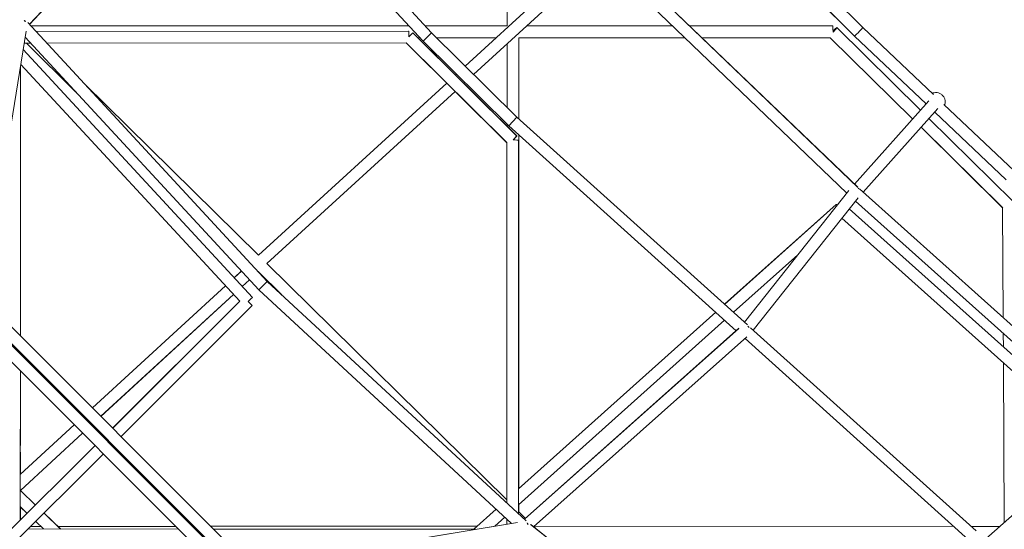
# Model space of a CAD drawing. Units: millimetres. Extents: x -5610 to 5608, y -5690 to 5612.
# Drawn here: x 809 to 2391, y 800 to 1619 of the extents above; entities that cross this region are included whole.
import ezdxf

# ---------------------------------------------------------------- set-up
doc = ezdxf.new("R2010")
doc.units = ezdxf.units.MM
doc.header["$LTSCALE"] = 20
doc.layers.get('0').update_dxf_attribs({"linetype": 'CONTINUOUS'})
doc.layers.add('2d', color=230, linetype='CONTINUOUS')

# ---------------------------------------------------------------- blocks, each defined once
blk = doc.blocks.new('A$C25D35F08')
at = {"lineweight": 0}
for p, q in [((1019.2, 2752), (464.3, 3306.8)), ((1005.9, 2738.3), (450.7, 3293.6)), ((-2.8, 3100.7), (326.5, 2743.4)), ((-319.6, 2757.3), (-8.6, 3086.9)), ((-12.3, 3083), (312.8, 2730.2)), ((447.9, 2754.6), (447.3, 2971.9)), ((1011.4, 2495.5), (605.1, 2885.3)), ((993.6, 2486.3), (591.6, 2871.9)), ((560, 2854.4), (380.5, 2690.1)), ((580, 2847), (394, 2676.7)), ((62.6, 2344.4), (-322.4, 2760.4)), ((-317.2, 2754.7), (290.3, 2754.6)), ((316.2, 2754.6), (447.9, 2754.6)), ((479.1, 2754.6), (713.8, 2754.6)), ((741.3, 2754.6), (971, 2754.7)), ((-394.5, 2317.4), (-324.8, 2746.2)), ((289.7, 2746.3), (-309, 2745.9)), ((296.4, 2743.6), (290.1, 2737.3)), ((463.6, 2577.9), (296.4, 2743.6)), ((319.7, 2736.8), (312.8, 2730.2)), ((319.7, 2736.8), (326.5, 2743.4)), ((326.5, 2743.4), (463.4, 2608)), ((977.7, 2751.9), (1112.1, 2619.4)), ((1121.1, 2629.5), (1005.9, 2738.3)), ((1132.7, 2644.6), (1019.2, 2752)), ((-317.3, 2726.9), (-328, 2726.8)), ((49.1, 2331), (-326.4, 2736.6)), ((-324.3, 2726.8), (-244.8, 2648.5)), ((285.8, 2727.3), (-291.4, 2726.9)), ((447.4, 2567.2), (285.8, 2727.3)), ((304.4, 2735.6), (307.9, 2735.6)), ((312.8, 2730.2), (450.4, 2594.2)), ((334.4, 2735.6), (430.2, 2735.6)), ((447.9, 2623.4), (447.9, 2726.1)), ((466.9, 2604.9), (466.9, 2735.6)), ((466.9, 2735.6), (733.6, 2735.6)), ((761.1, 2735.6), (967.2, 2735.7)), ((967.1, 2735.7), (1099.4, 2605.3)), ((-329.6, 2716.7), (38.6, 2318.8)), ((-333.9, 2690.6), (-334.2, 2257.1)), ((-333.5, 2692.9), (18.5, 2312.6)), ((366.4, 2677.2), (364.8, 2675.8)), ((-231.2, 2661.8), (48.5, 2386.3)), ((350.8, 2662.9), (48.5, 2386.3)), ((379.9, 2663.9), (378.3, 2662.4)), ((364.3, 2649.5), (62.1, 2372.9)), ((1125.7, 2634.6), (1005.9, 2500.8)), ((1262.6, 2521.7), (1149.6, 2628.6)), ((1140, 2622.2), (1019.8, 2487.9)), ((1249.8, 2507.7), (1134.9, 2616.4)), ((447.9, 2593.4), (447.9, 2596.7)), ((456.9, 2601.1), (450.4, 2594.2)), ((456.9, 2601.1), (463.4, 2608)), ((463.4, 2608), (834, 2274.7)), ((1125.7, 2606.1), (1260.2, 2473.5)), ((450.4, 2594.2), (816, 2265.3)), ((466.8, 2011.9), (466.9, 2579.4)), ((1113, 2591.9), (1244, 2462.7)), ((447.2, 1989), (447.4, 2567.2)), ((457.4, 2571.6), (463.6, 2577.9)), ((466.2, 1971.4), (466.4, 2571.1)), ((997, 2490.5), (829.1, 2279.1)), ((1434.7, 2116.3), (1014.3, 2492.8)), ((797.4, 2307.6), (976.8, 2468.1)), ((1011.7, 2478.6), (843.2, 2266.3)), ((1422.3, 2102), (1007.6, 2473.3)), ((997.6, 2460.8), (1409.6, 2091.9)), ((1244, 2462.8), (1244.9, 2286.3)), ((985.8, 2445.9), (1389, 2084.8)), ((62.1, 2372.9), (446.9, 1994)), ((811.6, 2294.8), (915, 2387.3)), ((21.2, 2361.2), (9.4, 2350.4)), ((48.1, 2360.1), (85.8, 2323)), ((48.1, 2360.1), (48.1, 2360.1)), ((34.1, 2347.2), (22.3, 2336.4)), ((62.6, 2344.4), (55.8, 2337.7)), ((478.7, 1959.9), (62.6, 2344.4)), ((-4.6, 2337.5), (-218.2, 2141.2)), ((49.1, 2331), (55.8, 2337.7)), ((455, 1955.9), (49.1, 2331)), ((29.2, 1867.1), (-414.2, 2310.2)), ((37, 1886.1), (-395.1, 2318)), ((8.3, 2323.6), (-204.8, 2127.8)), ((18.5, 2312.6), (-185.9, 2108.9)), ((38.4, 2305.6), (31.7, 2312.3)), ((15.1, 1878.6), (-402.6, 2296)), ((38.4, 2305.6), (-172.4, 2095.4)), ((466.2, 2011.3), (783.2, 2294.8)), ((0.5, 1866.3), (-414.9, 2281.5)), ((466.2, 1985.8), (797.4, 2282.1)), ((820.2, 2269.1), (475.8, 1962.5)), ((839.1, 2270.1), (1201.4, 1944.1)), ((833.3, 2255.2), (490.5, 1950.1)), ((830.2, 2252.5), (1189, 1929.7)), ((1245.1, 2260.7), (1245.2, 2239.1)), ((-334.2, 2230.3), (-334.2, 2227.7)), ((-334.2, 2200.9), (-334.4, 1960.8)), ((1245.3, 2213.4), (1246.6, 1957.3)), ((-232.2, 2128.3), (-233.6, 2127.1)), ((-247.6, 2114.3), (-334.3, 2034.5)), ((-334.3, 2107.4), (-334.3, 2034.6)), ((-218.8, 2114.9), (-220.1, 2113.7)), ((-234.1, 2100.8), (-334.2, 2008.9)), ((-199.3, 2095.4), (-200.6, 2094.2)), ((-214, 2080.7), (-360.6, 1934.7)), ((-185.9, 2082), (-187.2, 2080.7)), ((1389, 2084.8), (1217.3, 1931)), ((-200.6, 2067.3), (-347.1, 1921.2)), ((-309.7, 1985.3), (-334.2, 2008.9)), ((446.9, 1994), (447.2, 1994.3)), ((-323.2, 1971.9), (-334.4, 1982.7)), ((-334.2, 1982.5), (-334.2, 1960.9)), ((394.2, 1946.4), (430.1, 1978.9)), ((466.8, 1974.3), (466.8, 1986.4)), ((-269.8, 1946.9), (-296.1, 1972.2)), ((428.1, 1951.4), (444.1, 1965.9)), ((447.2, 1954.6), (447.2, 1963.1)), ((466.2, 1975), (477.4, 1963.9)), ((-321.4, 1946.9), (-80, 1946.7)), ((-301.5, 1951), (-317.2, 1951)), ((-297.2, 1946.9), (-309.5, 1958.7)), ((-84.4, 1951.1), (-274.1, 1951.1)), ((-54.9, 1951.2), (-57.5, 1951.2)), ((-53.1, 1946.7), (-50.5, 1946.7)), ((399.7, 1951.4), (-28.1, 1951.2)), ((-23.6, 1946.7), (397.6, 1946.4)), ((464.5, 1957.5), (36.4, 1886.8)), ((930.3, 1603.2), (485.7, 1953.9)), ((491, 1950.6), (495.2, 1946.4)), ((1165.2, 1951.1), (491.9, 1951.4)), ((1239.7, 1951), (1193.6, 1951.1))]:
    blk.add_line(p, q, dxfattribs=at)
for centre, major_axis, ratio, start_param, end_param in [((-332.6, 2757.3), (-8.66, 4.28), 0.792577, 4.25821, 4.560409), ((971, 2745.2), (0, 9.5), 0.05314, 4.655628, 6.283185), ((289.7, 2736.8), (0.01, -9.5), 0.047884, 1.619019, 3.141593), ((971, 2745.2), (6.67, 6.77), 0.077609, 0, 1.417702), ((971, 2745.2), (6.67, 6.77), 0.077609, 4.709234, 6.283185), ((1012.6, 2745.2), (6.62, 6.81), 0.037946, 3.141064, 5.933591), ((1012.6, 2745.2), (-6.62, -6.81), 0.037946, 2.791998, 3.141064), ((456.9, 2571.1), (-9.5, 0), 0.048924, 3.141593, 4.663996), ((1006.3, 2487.1), (7.26, -6.12), 0.958832, 1.448393, 1.601928), ((1006.5, 2487.1), (-6.46, -6.97), 0.000253, 2.866462, 2.958056), ((983.1, 2461), (-6.33, 7.08), 0.000247, 5.646265, 6.283185), ((983.1, 2461), (-6.33, 7.08), 0.000247, 0, 0.637005), ((31.7, 2312.3), (6.97, 6.45), 0.000004, 4.712389, 6.283185), ((31.7, 2312.3), (6.97, 6.45), 0.000004, 0, 1.570796), ((830.2, 2265.2), (-6.91, 6.53), 0.906349, 4.582763, 4.879166), ((475.6, 1949.7), (4.15, -8.7), 0.790039, 1.724338, 2.039861)]:
    blk.add_ellipse(centre, major_axis=major_axis, ratio=ratio, start_param=start_param, end_param=end_param, dxfattribs=at)
blk.add_open_spline([(1130.7, 2646.5), (1131.7, 2646.9), (1132.8, 2647.2), (1135.4, 2647.8), (1137, 2647.8), (1140.2, 2647.4), (1141.7, 2647), (1144.6, 2645.6), (1145.9, 2644.7), (1148.3, 2642.5), (1149.3, 2641.2), (1150.8, 2638.4), (1151.4, 2636.8), (1151.9, 2633.7), (1152, 2632.1), (1151.6, 2629.5), (1151.3, 2628.4), (1150.9, 2627.4)], degree=3, knots=[4.270715, 4.270715, 4.270715, 4.270715, 4.49386, 4.49386, 4.813173, 4.813173, 5.134098, 5.134098, 5.456216, 5.456216, 5.77872, 5.77872, 6.100687, 6.100687, 6.421349, 6.421349, 6.64385, 6.64385, 6.64385, 6.64385], dxfattribs=at)
for points in [[(1120.1, 2628.4), (1120, 2629.1), (1119.9, 2629.8), (1119.9, 2630.6)], [(1135.8, 2615.6), (1135.2, 2615.5), (1134.7, 2615.5), (1134.1, 2615.6)]]:
    blk.add_open_spline(points, degree=3, dxfattribs=at)
blk = doc.blocks.new('temp')
at = {"lineweight": 0}
for p, q in [((2163.6, 1605.8, 504.1), (1608.8, 2160.7, 504.1)), ((2150.3, 1592.2, 504.1), (1595.1, 2147.4, 504.1)), ((1141.6, 1954.6, 504.1), (1470.9, 1597.3, 504.1)), ((824.8, 1611.1, 504.1), (1135.9, 1940.7, 504.1)), ((1132.2, 1936.8, 504.1), (1457.2, 1584.1, 504.1)), ((1592.3, 1608.5, 504.1), (1591.7, 1825.8, 504.1)), ((2138, 1340.1, 504.1), (1736, 1725.7, 504.1)), ((2155.9, 1349.3, 504.1), (1749.5, 1739.2, 504.1)), ((1704.4, 1708.3, 504.1), (1524.9, 1544, 504.1)), ((1724.4, 1700.8, 504.1), (1538.4, 1530.6, 504.1)), ((1207, 1198.3, 504.1), (822, 1614.2, 504.1)), ((749.9, 1171.2, 504.1), (819.6, 1600.1, 504.1)), ((827.2, 1608.6, 504.1), (1434.8, 1608.5, 504.1)), ((1434.1, 1600.2, 504.1), (835.4, 1599.7, 504.1)), ((1460.6, 1608.5, 504.1), (1592.4, 1608.5, 504.1)), ((1623.5, 1608.5, 504.1), (1858.2, 1608.5, 504.1)), ((1885.7, 1608.5, 504.1), (2115.4, 1608.5, 504.1)), ((2122.1, 1605.8, 504.1), (2256.5, 1473.3, 504.1)), ((2277.1, 1498.5, 504.1), (2163.6, 1605.8, 504.1)), ((1193.5, 1184.8, 504.1), (818, 1590.5, 504.1)), ((1440.8, 1597.4, 504.1), (1434.5, 1591.2, 504.1)), ((1608, 1431.7, 504.1), (1440.8, 1597.4, 504.1)), ((1448.8, 1589.5, 504.1), (1452.3, 1589.5, 504.1)), ((1464.1, 1590.7, 504.1), (1457.2, 1584.1, 504.1)), ((1457.2, 1584.1, 504.1), (1594.8, 1448.1, 504.1)), ((1464.1, 1590.7, 504.1), (1470.9, 1597.3, 504.1)), ((1470.9, 1597.3, 504.1), (1607.9, 1461.9, 504.1)), ((1478.8, 1589.5, 504.1), (1574.6, 1589.5, 504.1)), ((1611.3, 1458.8, 504.1), (1611.3, 1589.5, 504.1)), ((1611.3, 1589.5, 504.1), (1878, 1589.5, 504.1)), ((1905.5, 1589.5, 504.1), (2111.6, 1589.5, 504.1)), ((2111.5, 1589.5, 504.1), (2243.8, 1459.1, 504.1)), ((2265.5, 1483.3, 504.1), (2150.3, 1592.2, 504.1)), ((814.8, 1570.5, 504.1), (1183.1, 1172.6, 504.1)), ((827.1, 1580.7, 504.1), (816.4, 1580.7, 504.1)), ((820.1, 1580.7, 504.1), (899.6, 1502.4, 504.1)), ((1430.2, 1581.2, 504.1), (853, 1580.7, 504.1)), ((1591.8, 1421, 504.1), (1430.2, 1581.2, 504.1)), ((1592.3, 1477.3, 504.1), (1592.3, 1580, 504.1)), ((810.6, 1544.5, 504.1), (810.2, 1111, 504.1)), ((810.9, 1546.8, 504.1), (1162.9, 1166.4, 504.1)), ((1510.8, 1531.1, 504.1), (1509.2, 1529.6, 504.1)), ((913.2, 1515.6, 504.1), (1192.9, 1240.2, 504.1)), ((1495.2, 1516.8, 504.1), (1192.9, 1240.2, 504.1)), ((1508.7, 1503.4, 504.1), (1206.5, 1226.8, 504.1)), ((1524.4, 1517.7, 504.1), (1522.7, 1516.2, 504.1)), ((2270.1, 1488.5, 504.1), (2150.3, 1354.7, 504.1)), ((2284.4, 1476, 504.1), (2164.2, 1341.7, 504.1)), ((2407, 1375.6, 504.1), (2294, 1482.5, 504.1)), ((1601.3, 1455, 504.1), (1607.9, 1461.9, 504.1)), ((1607.9, 1461.9, 504.1), (1978.4, 1128.5, 504.1)), ((2270.1, 1460, 504.1), (2404.6, 1327.4, 504.1)), ((2394.2, 1361.6, 504.1), (2279.3, 1470.3, 504.1)), ((1592.3, 1447.3, 504.1), (1592.3, 1450.5, 504.1)), ((1601.3, 1455, 504.1), (1594.8, 1448.1, 504.1)), ((1594.8, 1448.1, 504.1), (1960.4, 1119.1, 504.1)), ((2257.4, 1445.8, 504.1), (2388.5, 1316.6, 504.1)), ((1601.8, 1425.5, 504.1), (1608, 1431.7, 504.1)), ((1610.6, 825.3, 504.1), (1610.8, 1425, 504.1)), ((1611.3, 865.7, 504.1), (1611.3, 1433.2, 504.1)), ((1591.6, 842.8, 504.1), (1591.8, 1421, 504.1)), ((2579.1, 970.2, 504.1), (2158.7, 1346.7, 504.1)), ((2141.4, 1344.4, 504.1), (1973.5, 1132.9, 504.1)), ((2156.1, 1332.4, 504.1), (1987.6, 1120.2, 504.1)), ((1941.8, 1161.4, 504.1), (2121.2, 1321.9, 504.1)), ((2142, 1314.6, 504.1), (2554, 945.7, 504.1)), ((2566.7, 955.8, 504.1), (2152, 1327.2, 504.1)), ((2388.4, 1316.6, 504.1), (2389.3, 1140.1, 504.1)), ((2130.2, 1299.7, 504.1), (2533.4, 938.6, 504.1)), ((1956, 1148.7, 504.1), (2059.4, 1241.2, 504.1)), ((1206.5, 1226.8, 504.1), (1591.3, 847.9, 504.1)), ((1165.6, 1215, 504.1), (1153.8, 1204.2, 504.1)), ((1192.5, 1214, 504.1), (1230.2, 1176.8, 504.1)), ((1192.5, 1214, 504.1), (1192.5, 1213.9, 504.1)), ((1139.8, 1191.4, 504.1), (926.2, 995.1, 504.1)), ((1178.5, 1201.1, 504.1), (1166.7, 1190.3, 504.1)), ((1193.5, 1184.8, 504.1), (1200.3, 1191.5, 504.1)), ((1207, 1198.3, 504.1), (1200.3, 1191.5, 504.1)), ((1623.1, 813.7, 504.1), (1207, 1198.3, 504.1)), ((1181.4, 740, 504.1), (749.3, 1171.9, 504.1)), ((1152.7, 1177.4, 504.1), (939.6, 981.6, 504.1)), ((1599.4, 809.8, 504.1), (1193.5, 1184.8, 504.1)), ((1173.6, 720.9, 504.1), (730.3, 1164, 504.1)), ((1162.9, 1166.4, 504.1), (958.6, 962.7, 504.1)), ((1182.8, 1159.4, 504.1), (972, 949.3, 504.1)), ((1182.8, 1159.4, 504.1), (1176.1, 1166.2, 504.1)), ((1159.5, 732.4, 504.1), (741.8, 1149.9, 504.1)), ((1610.6, 865.2, 504.1), (1927.6, 1148.7, 504.1)), ((1144.9, 720.1, 504.1), (729.5, 1135.4, 504.1)), ((1610.6, 839.7, 504.1), (1941.8, 1135.9, 504.1)), ((1983.5, 1123.9, 504.1), (2345.8, 797.9, 504.1)), ((1964.7, 1122.9, 504.1), (1620.2, 816.4, 504.1)), ((1977.7, 1109.1, 504.1), (1634.9, 804, 504.1)), ((2389.5, 1114.5, 504.1), (2389.6, 1092.9, 504.1)), ((1974.6, 1106.4, 504.1), (2333.4, 783.5, 504.1)), ((810.2, 1084.1, 504.1), (810.2, 1081.6, 504.1)), ((2389.7, 1067.3, 504.1), (2391.1, 811.2, 504.1)), ((810.2, 1054.7, 504.1), (810, 814.6, 504.1)), ((912.2, 982.2, 504.1), (910.8, 981, 504.1)), ((896.8, 968.1, 504.1), (810.1, 888.4, 504.1)), ((925.6, 968.8, 504.1), (924.3, 967.5, 504.1)), ((810.1, 961.3, 504.1), (810.2, 888.5, 504.1)), ((910.3, 954.7, 504.1), (810.2, 862.7, 504.1)), ((945.1, 949.3, 504.1), (943.8, 948, 504.1)), ((930.4, 934.6, 504.1), (783.8, 788.5, 504.1)), ((958.5, 935.9, 504.1), (957.3, 934.6, 504.1)), ((2533.4, 938.6, 504.1), (2361.7, 784.8, 504.1)), ((943.8, 921.2, 504.1), (797.3, 775.1, 504.1)), ((834.7, 839.2, 504.1), (810.2, 862.7, 504.1)), ((1591.3, 847.9, 504.1), (1591.6, 848.2, 504.1)), ((1611.3, 828.2, 504.1), (1611.3, 840.2, 504.1)), ((821.2, 825.8, 504.1), (810, 836.5, 504.1)), ((810.2, 836.4, 504.1), (810.2, 814.8, 504.1)), ((874.6, 800.7, 504.1), (848.4, 826, 504.1)), ((1538.6, 800.3, 504.1), (1574.5, 832.8, 504.1)), ((1610.6, 828.8, 504.1), (1621.8, 817.8, 504.1)), ((847.2, 800.8, 504.1), (834.9, 812.6, 504.1)), ((1609, 811.3, 504.1), (1180.8, 740.6, 504.1)), ((1572.5, 805.3, 504.1), (1588.5, 819.8, 504.1)), ((1591.6, 808.5, 504.1), (1591.6, 817, 504.1)), ((2074.7, 457.1, 504.1), (1630.2, 807.7, 504.1)), ((823, 800.8, 504.1), (1064.4, 800.6, 504.1)), ((842.9, 804.9, 504.1), (827.2, 804.9, 504.1)), ((1060, 805, 504.1), (870.3, 804.9, 504.1)), ((1089.5, 805, 504.1), (1086.9, 805, 504.1)), ((1091.3, 800.6, 504.1), (1093.9, 800.6, 504.1)), ((1544.1, 805.2, 504.1), (1116.3, 805, 504.1)), ((1120.8, 800.6, 504.1), (1542, 800.3, 504.1)), ((1635.4, 804.5, 504.1), (1639.6, 800.3, 504.1)), ((2309.6, 804.9, 504.1), (1636.3, 805.3, 504.1)), ((2384.1, 804.9, 504.1), (2338.1, 804.9, 504.1))]:
    blk.add_line(p, q, dxfattribs=at)
for centre, major_axis, ratio, start_param, end_param in [((811.8, 1611.1, 504.1), (-8.66, 4.28), 0.792577, 4.25821, 4.560409), ((1434.1, 1590.7, 504.1), (0.01, -9.5), 0.047884, 1.619019, 3.141593), ((2115.4, 1599, 504.1), (0, 9.5), 0.05314, 4.655628, 6.283185), ((2115.4, 1599, 504.1), (6.67, 6.77), 0.077609, 0, 1.417702), ((2115.4, 1599, 504.1), (6.67, 6.77), 0.077609, 4.709234, 6.283185), ((2157, 1599, 504.1), (6.62, 6.81), 0.037946, 3.141064, 5.933591), ((2157, 1599, 504.1), (-6.62, -6.81), 0.037946, 2.791998, 3.141064), ((1601.3, 1425, 504.1), (-9.5, 0), 0.048924, 3.141593, 4.663996), ((2150.8, 1340.9, 504.1), (7.26, -6.12), 0.958832, 1.448393, 1.601928), ((2150.9, 1340.9, 504.1), (-6.46, -6.97), 0.000253, 2.866462, 2.958056), ((2127.5, 1314.9, 504.1), (-6.33, 7.08), 0.000247, 5.646265, 6.283185), ((2127.5, 1314.9, 504.1), (-6.33, 7.08), 0.000247, 0, 0.637005), ((1176.1, 1166.2, 504.1), (6.97, 6.45), 0.000004, 4.712389, 6.283185), ((1176.1, 1166.2, 504.1), (6.97, 6.45), 0.000004, 0, 1.570796), ((1974.6, 1119.1, 504.1), (-6.91, 6.53), 0.906349, 4.582763, 4.879166), ((1620, 803.5, 504.1), (4.15, -8.7), 0.790039, 1.724338, 2.039861)]:
    blk.add_ellipse(centre, major_axis=major_axis, ratio=ratio, start_param=start_param, end_param=end_param, dxfattribs=at)
blk.add_open_spline([(2275.1, 1500.3, 504.1), (2276.2, 1500.8, 504.1), (2277.2, 1501.1, 504.1), (2279.8, 1501.6, 504.1), (2281.4, 1501.7, 504.1), (2284.6, 1501.3, 504.1), (2286.1, 1500.8, 504.1), (2289, 1499.5, 504.1), (2290.4, 1498.5, 504.1), (2292.7, 1496.3, 504.1), (2293.7, 1495, 504.1), (2295.2, 1492.2, 504.1), (2295.8, 1490.7, 504.1), (2296.3, 1487.6, 504.1), (2296.4, 1486, 504.1), (2296, 1483.3, 504.1), (2295.7, 1482.3, 504.1), (2295.3, 1481.2, 504.1)], degree=3, knots=[4.270715, 4.270715, 4.270715, 4.270715, 4.49386, 4.49386, 4.813173, 4.813173, 5.134098, 5.134098, 5.456216, 5.456216, 5.77872, 5.77872, 6.100687, 6.100687, 6.421349, 6.421349, 6.64385, 6.64385, 6.64385, 6.64385], dxfattribs=at)
for points in [[(2264.5, 1482.2, 504.1), (2264.4, 1483, 504.1), (2264.3, 1483.7, 504.1), (2264.3, 1484.4, 504.1)], [(2280.2, 1469.4, 504.1), (2279.6, 1469.4, 504.1), (2279.1, 1469.4, 504.1), (2278.6, 1469.4, 504.1)]]:
    blk.add_open_spline(points, degree=3, dxfattribs=at)

msp = doc.modelspace()

# ---------------------------------------------------------------- linework, layer by layer
at = {"layer": '2d', "lineweight": 0}
for p, q in [((2163.6, 1605.8, 504.1), (1608.8, 2160.7, 504.1)), ((2150.3, 1592.2, 504.1), (1595.1, 2147.4, 504.1)), ((1141.6, 1954.6, 504.1), (1470.9, 1597.3, 504.1)), ((824.8, 1611.1, 504.1), (1135.9, 1940.7, 504.1)), ((1132.2, 1936.8, 504.1), (1457.2, 1584.1, 504.1)), ((1592.3, 1608.5, 504.1), (1591.7, 1825.8, 504.1)), ((2138, 1340.1, 504.1), (1736, 1725.7, 504.1)), ((2155.9, 1349.3, 504.1), (1749.5, 1739.2, 504.1)), ((1704.4, 1708.3, 504.1), (1524.9, 1544, 504.1)), ((1724.4, 1700.8, 504.1), (1538.4, 1530.6, 504.1)), ((1207, 1198.3, 504.1), (822, 1614.2, 504.1)), ((749.9, 1171.2, 504.1), (819.6, 1600.1, 504.1)), ((827.2, 1608.6, 504.1), (1434.8, 1608.5, 504.1)), ((1434.1, 1600.2, 504.1), (835.4, 1599.7, 504.1)), ((1460.6, 1608.5, 504.1), (1592.4, 1608.5, 504.1)), ((1623.5, 1608.5, 504.1), (1858.2, 1608.5, 504.1)), ((1885.7, 1608.5, 504.1), (2115.4, 1608.5, 504.1)), ((2122.1, 1605.8, 504.1), (2256.5, 1473.3, 504.1)), ((2277.1, 1498.5, 504.1), (2163.6, 1605.8, 504.1)), ((1193.5, 1184.8, 504.1), (818, 1590.5, 504.1)), ((1440.8, 1597.4, 504.1), (1434.5, 1591.2, 504.1)), ((1608, 1431.7, 504.1), (1440.8, 1597.4, 504.1)), ((1448.8, 1589.5, 504.1), (1452.3, 1589.5, 504.1)), ((1464.1, 1590.7, 504.1), (1457.2, 1584.1, 504.1)), ((1457.2, 1584.1, 504.1), (1594.8, 1448.1, 504.1)), ((1464.1, 1590.7, 504.1), (1470.9, 1597.3, 504.1)), ((1470.9, 1597.3, 504.1), (1607.9, 1461.9, 504.1)), ((1478.8, 1589.5, 504.1), (1574.6, 1589.5, 504.1)), ((1611.3, 1458.8, 504.1), (1611.3, 1589.5, 504.1)), ((1611.3, 1589.5, 504.1), (1878, 1589.5, 504.1)), ((1905.5, 1589.5, 504.1), (2111.6, 1589.5, 504.1)), ((2111.5, 1589.5, 504.1), (2243.8, 1459.1, 504.1)), ((2265.5, 1483.3, 504.1), (2150.3, 1592.2, 504.1)), ((814.8, 1570.5, 504.1), (1183.1, 1172.6, 504.1)), ((827.1, 1580.7, 504.1), (816.4, 1580.7, 504.1)), ((820.1, 1580.7, 504.1), (899.6, 1502.4, 504.1)), ((1430.2, 1581.2, 504.1), (853, 1580.7, 504.1)), ((1591.8, 1421, 504.1), (1430.2, 1581.2, 504.1)), ((1592.3, 1477.3, 504.1), (1592.3, 1580, 504.1)), ((810.6, 1544.5, 504.1), (810.2, 1111, 504.1)), ((810.9, 1546.8, 504.1), (1162.9, 1166.4, 504.1)), ((1510.8, 1531.1, 504.1), (1509.2, 1529.6, 504.1)), ((913.2, 1515.6, 504.1), (1192.9, 1240.2, 504.1)), ((1495.2, 1516.8, 504.1), (1192.9, 1240.2, 504.1)), ((1508.7, 1503.4, 504.1), (1206.5, 1226.8, 504.1)), ((1524.4, 1517.7, 504.1), (1522.7, 1516.2, 504.1)), ((2270.1, 1488.5, 504.1), (2150.3, 1354.7, 504.1)), ((2284.4, 1476, 504.1), (2164.2, 1341.7, 504.1)), ((2407, 1375.6, 504.1), (2294, 1482.5, 504.1)), ((1601.3, 1455, 504.1), (1607.9, 1461.9, 504.1)), ((1607.9, 1461.9, 504.1), (1978.4, 1128.5, 504.1)), ((2270.1, 1460, 504.1), (2404.6, 1327.4, 504.1)), ((2394.2, 1361.6, 504.1), (2279.3, 1470.3, 504.1)), ((1592.3, 1447.3, 504.1), (1592.3, 1450.5, 504.1)), ((1601.3, 1455, 504.1), (1594.8, 1448.1, 504.1)), ((1594.8, 1448.1, 504.1), (1960.4, 1119.1, 504.1)), ((2257.4, 1445.8, 504.1), (2388.5, 1316.6, 504.1)), ((1601.8, 1425.5, 504.1), (1608, 1431.7, 504.1)), ((1610.6, 825.3, 504.1), (1610.8, 1425, 504.1)), ((1611.3, 865.7, 504.1), (1611.3, 1433.2, 504.1)), ((1591.6, 842.8, 504.1), (1591.8, 1421, 504.1)), ((2579.1, 970.2, 504.1), (2158.7, 1346.7, 504.1)), ((2141.4, 1344.4, 504.1), (1973.5, 1132.9, 504.1)), ((2156.1, 1332.4, 504.1), (1987.6, 1120.2, 504.1)), ((1941.8, 1161.4, 504.1), (2121.2, 1321.9, 504.1)), ((2142, 1314.6, 504.1), (2554, 945.7, 504.1)), ((2566.7, 955.8, 504.1), (2152, 1327.2, 504.1)), ((2388.4, 1316.6, 504.1), (2389.3, 1140.1, 504.1)), ((2130.2, 1299.7, 504.1), (2533.4, 938.6, 504.1)), ((1956, 1148.7, 504.1), (2059.4, 1241.2, 504.1)), ((1206.5, 1226.8, 504.1), (1591.3, 847.9, 504.1)), ((1165.6, 1215, 504.1), (1153.8, 1204.2, 504.1)), ((1192.5, 1214, 504.1), (1230.2, 1176.8, 504.1)), ((1192.5, 1214, 504.1), (1192.5, 1213.9, 504.1)), ((1139.8, 1191.4, 504.1), (926.2, 995.1, 504.1)), ((1178.5, 1201.1, 504.1), (1166.7, 1190.3, 504.1)), ((1193.5, 1184.8, 504.1), (1200.3, 1191.5, 504.1)), ((1207, 1198.3, 504.1), (1200.3, 1191.5, 504.1)), ((1623.1, 813.7, 504.1), (1207, 1198.3, 504.1)), ((1181.4, 740, 504.1), (749.3, 1171.9, 504.1)), ((1152.7, 1177.4, 504.1), (939.6, 981.6, 504.1)), ((1599.4, 809.8, 504.1), (1193.5, 1184.8, 504.1)), ((1173.6, 720.9, 504.1), (730.3, 1164, 504.1)), ((1162.9, 1166.4, 504.1), (958.6, 962.7, 504.1)), ((1182.8, 1159.4, 504.1), (972, 949.3, 504.1)), ((1182.8, 1159.4, 504.1), (1176.1, 1166.2, 504.1)), ((1159.5, 732.4, 504.1), (741.8, 1149.9, 504.1)), ((1610.6, 865.2, 504.1), (1927.6, 1148.7, 504.1)), ((1144.9, 720.1, 504.1), (729.5, 1135.4, 504.1)), ((1610.6, 839.7, 504.1), (1941.8, 1135.9, 504.1)), ((1983.5, 1123.9, 504.1), (2345.8, 797.9, 504.1)), ((1964.7, 1122.9, 504.1), (1620.2, 816.4, 504.1)), ((1977.7, 1109.1, 504.1), (1634.9, 804, 504.1)), ((2389.5, 1114.5, 504.1), (2389.6, 1092.9, 504.1)), ((1974.6, 1106.4, 504.1), (2333.4, 783.5, 504.1)), ((810.2, 1084.1, 504.1), (810.2, 1081.6, 504.1)), ((2389.7, 1067.3, 504.1), (2391.1, 811.2, 504.1)), ((810.2, 1054.7, 504.1), (810, 814.6, 504.1)), ((912.2, 982.2, 504.1), (910.8, 981, 504.1)), ((896.8, 968.1, 504.1), (810.1, 888.4, 504.1)), ((925.6, 968.8, 504.1), (924.3, 967.5, 504.1)), ((810.1, 961.3, 504.1), (810.2, 888.5, 504.1)), ((910.3, 954.7, 504.1), (810.2, 862.7, 504.1)), ((945.1, 949.3, 504.1), (943.8, 948, 504.1)), ((930.4, 934.6, 504.1), (783.8, 788.5, 504.1)), ((958.5, 935.9, 504.1), (957.3, 934.6, 504.1)), ((2533.4, 938.6, 504.1), (2361.7, 784.8, 504.1)), ((943.8, 921.2, 504.1), (797.3, 775.1, 504.1)), ((834.7, 839.2, 504.1), (810.2, 862.7, 504.1)), ((1591.3, 847.9, 504.1), (1591.6, 848.2, 504.1)), ((1611.3, 828.2, 504.1), (1611.3, 840.2, 504.1)), ((821.2, 825.8, 504.1), (810, 836.5, 504.1)), ((810.2, 836.4, 504.1), (810.2, 814.8, 504.1)), ((874.6, 800.7, 504.1), (848.4, 826, 504.1)), ((1538.6, 800.3, 504.1), (1574.5, 832.8, 504.1)), ((1610.6, 828.8, 504.1), (1621.8, 817.8, 504.1)), ((847.2, 800.8, 504.1), (834.9, 812.6, 504.1)), ((1609, 811.3, 504.1), (1180.8, 740.6, 504.1)), ((1572.5, 805.3, 504.1), (1588.5, 819.8, 504.1)), ((1591.6, 808.5, 504.1), (1591.6, 817, 504.1)), ((2074.7, 457.1, 504.1), (1630.2, 807.7, 504.1)), ((823, 800.8, 504.1), (1064.4, 800.6, 504.1)), ((842.9, 804.9, 504.1), (827.2, 804.9, 504.1)), ((1060, 805, 504.1), (870.3, 804.9, 504.1)), ((1089.5, 805, 504.1), (1086.9, 805, 504.1)), ((1091.3, 800.6, 504.1), (1093.9, 800.6, 504.1)), ((1544.1, 805.2, 504.1), (1116.3, 805, 504.1)), ((1120.8, 800.6, 504.1), (1542, 800.3, 504.1)), ((1635.4, 804.5, 504.1), (1639.6, 800.3, 504.1)), ((2309.6, 804.9, 504.1), (1636.3, 805.3, 504.1)), ((2384.1, 804.9, 504.1), (2338.1, 804.9, 504.1))]:
    msp.add_line(p, q, dxfattribs=at)
for centre, major_axis, ratio, start_param, end_param in [((811.8, 1611.1, 504.1), (-8.66, 4.28), 0.792577, 4.25821, 4.560409), ((1434.1, 1590.7, 504.1), (0.01, -9.5), 0.047884, 1.619019, 3.141593), ((2115.4, 1599, 504.1), (0, 9.5), 0.05314, 4.655628, 6.283185), ((2115.4, 1599, 504.1), (6.67, 6.77), 0.077609, 0, 1.417702), ((2115.4, 1599, 504.1), (6.67, 6.77), 0.077609, 4.709234, 6.283185), ((2157, 1599, 504.1), (6.62, 6.81), 0.037946, 3.141064, 5.933591), ((2157, 1599, 504.1), (-6.62, -6.81), 0.037946, 2.791998, 3.141064), ((1601.3, 1425, 504.1), (-9.5, 0), 0.048924, 3.141593, 4.663996), ((2150.8, 1340.9, 504.1), (7.26, -6.12), 0.958832, 1.448393, 1.601928), ((2150.9, 1340.9, 504.1), (-6.46, -6.97), 0.000253, 2.866462, 2.958056), ((2127.5, 1314.9, 504.1), (-6.33, 7.08), 0.000247, 5.646265, 6.283185), ((2127.5, 1314.9, 504.1), (-6.33, 7.08), 0.000247, 0, 0.637005), ((1176.1, 1166.2, 504.1), (6.97, 6.45), 0.000004, 4.712389, 6.283185), ((1176.1, 1166.2, 504.1), (6.97, 6.45), 0.000004, 0, 1.570796), ((1974.6, 1119.1, 504.1), (-6.91, 6.53), 0.906349, 4.582763, 4.879166), ((1620, 803.5, 504.1), (4.15, -8.7), 0.790039, 1.724338, 2.039861)]:
    msp.add_ellipse(centre, major_axis=major_axis, ratio=ratio, start_param=start_param, end_param=end_param, dxfattribs=at)
msp.add_open_spline([(2275.1, 1500.3, 504.1), (2276.2, 1500.8, 504.1), (2277.2, 1501.1, 504.1), (2279.8, 1501.6, 504.1), (2281.4, 1501.7, 504.1), (2284.6, 1501.3, 504.1), (2286.1, 1500.8, 504.1), (2289, 1499.5, 504.1), (2290.4, 1498.5, 504.1), (2292.7, 1496.3, 504.1), (2293.7, 1495, 504.1), (2295.2, 1492.2, 504.1), (2295.8, 1490.7, 504.1), (2296.3, 1487.6, 504.1), (2296.4, 1486, 504.1), (2296, 1483.3, 504.1), (2295.7, 1482.3, 504.1), (2295.3, 1481.2, 504.1)], degree=3, knots=[4.270715, 4.270715, 4.270715, 4.270715, 4.49386, 4.49386, 4.813173, 4.813173, 5.134098, 5.134098, 5.456216, 5.456216, 5.77872, 5.77872, 6.100687, 6.100687, 6.421349, 6.421349, 6.64385, 6.64385, 6.64385, 6.64385], dxfattribs=at)
for points in [[(2264.5, 1482.2, 504.1), (2264.4, 1483, 504.1), (2264.3, 1483.7, 504.1), (2264.3, 1484.4, 504.1)], [(2280.2, 1469.4, 504.1), (2279.6, 1469.4, 504.1), (2279.1, 1469.4, 504.1), (2278.6, 1469.4, 504.1)]]:
    msp.add_open_spline(points, degree=3, dxfattribs=at)

# ---------------------------------------------------------------- block references
at = {"layer": '2d'}
for name, p in [('A$C25D35F08', (1144.4, -1146.1, 504.1)), ('A$C25D35F08', (1144.4, -1146.1, 504.1)), ('temp', (0, 0))]:
    msp.add_blockref(name, p, dxfattribs=at)

doc.saveas('drawing.dxf')
